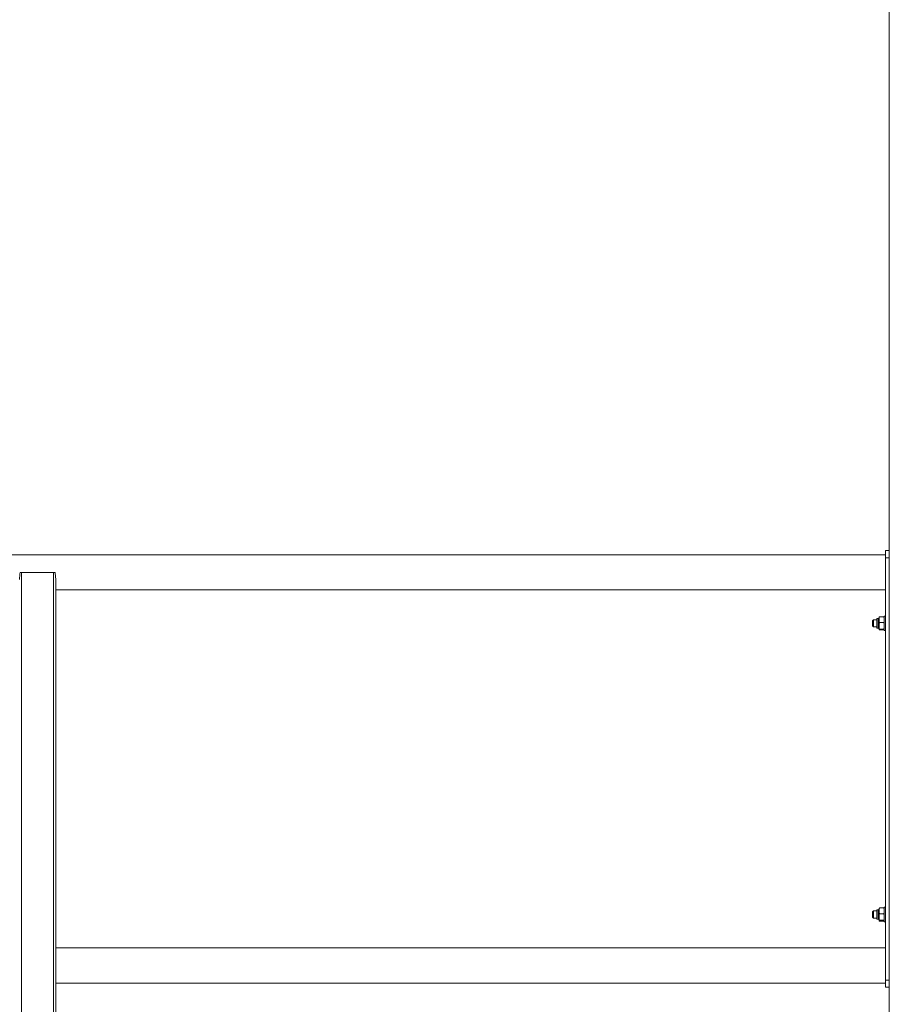
# Model space of a CAD drawing. Units: millimetres. Extents: x 2 to 56538, y -2512 to 29406.
# Drawn here: x 16193 to 17388, y 15934 to 17287 of the extents above; entities that cross this region are included whole.
import ezdxf

# ---------------------------------------------------------------- set-up
doc = ezdxf.new("R2010")
doc.units = ezdxf.units.MM
doc.layers.add('0COUPE-Longitudinale', color=7, linetype='Continuous')

msp = doc.modelspace()

# ---------------------------------------------------------------- linework, layer by layer
at = {"layer": '0COUPE-Longitudinale', "color": 7, "linetype": 'Continuous', "lineweight": 15, "extrusion": (1.22465e-16, 6.12323e-17, -1)}
for p, q in [((17387.92, 18363.359, -14215.249), (17387.92, 14983.86, -14215.249)), ((17387.92, 16557.71, -14215.249), (17382.92, 16557.71, -14215.249)), ((17382.92, 16557.71, -14215.249), (17382.92, 15957.709, -14215.249)), ((15052.92, 16551.86, -14215.249), (17382.92, 16551.86, -14215.249)), ((17382.92, 16547.709, -14215.249), (17387.92, 16547.709, -14215.249)), ((16193.828, 16527.71, -14215.249), (16242.012, 16527.71, -14215.249)), ((16195.92, 15341.86, -14215.249), (16195.92, 16527.71, -14215.249)), ((16239.92, 15341.86, -14215.249), (16239.92, 16527.71, -14215.249)), ((16242.92, 16517.749, -14215.249), (16242.92, 15341.86, -14215.249)), ((17382.92, 16503.56, -14215.249), (16242.92, 16503.56, -14215.249)), ((17364.92, 16461.209, -14215.249), (17366.42, 16462.709, -14215.249)), ((17366.42, 16462.709, -14215.249), (17370.92, 16462.709, -14215.249)), ((17366.42, 16452.709, -14215.249), (17366.42, 16462.709, -14215.249)), ((17370.92, 16463.908, -14215.249), (17370.92, 16451.511, -14215.249)), ((17371.309, 16464.308, -14215.249), (17373.141, 16464.355, -14215.249)), ((17373.92, 16464.64, -14215.249), (17373.92, 16449, -14215.249)), ((17374.92, 16466.708, -14215.249), (17379.92, 16466.708, -14215.249)), ((17380.92, 16467.709, -14215.249), (17382.92, 16467.709, -14215.249)), ((17380.92, 16447.71, -14215.249), (17380.92, 16467.709, -14215.249)), ((17364.92, 16461.209, -14215.249), (17364.92, 16454.209, -14215.249)), ((17366.42, 16452.709, -14215.249), (17364.92, 16454.209, -14215.249)), ((17370.92, 16452.709, -14215.249), (17366.42, 16452.709, -14215.249)), ((17373.141, 16451.063, -14215.249), (17371.309, 16451.112, -14215.249)), ((17374.92, 16458.815, -14215.249), (17379.92, 16458.815, -14215.249)), ((17374.92, 16449.817, -14215.249), (17379.92, 16449.817, -14215.249)), ((17374.92, 16448.711, -14215.249), (17379.92, 16448.711, -14215.249)), ((17382.92, 16447.71, -14215.249), (17380.92, 16447.71, -14215.249)), ((17364.92, 16061.21, -14215.249), (17366.42, 16062.71, -14215.249)), ((17364.92, 16061.21, -14215.249), (17364.92, 16054.21, -14215.249)), ((17366.42, 16062.71, -14215.249), (17370.92, 16062.71, -14215.249)), ((17366.42, 16052.71, -14215.249), (17366.42, 16062.71, -14215.249)), ((17370.92, 16063.908, -14215.249), (17370.92, 16051.511, -14215.249)), ((17371.309, 16064.308, -14215.249), (17373.141, 16064.356, -14215.249)), ((17373.92, 16064.64, -14215.249), (17373.92, 16049.001, -14215.249)), ((17374.92, 16066.708, -14215.249), (17379.92, 16066.708, -14215.249)), ((17374.92, 16058.815, -14215.249), (17379.92, 16058.815, -14215.249)), ((17380.92, 16067.71, -14215.249), (17382.92, 16067.71, -14215.249)), ((17380.92, 16047.709, -14215.249), (17380.92, 16067.71, -14215.249)), ((17366.42, 16052.71, -14215.249), (17364.92, 16054.21, -14215.249)), ((17370.92, 16052.71, -14215.249), (17366.42, 16052.71, -14215.249)), ((17373.141, 16051.063, -14215.249), (17371.309, 16051.111, -14215.249)), ((17374.92, 16049.816, -14215.249), (17379.92, 16049.816, -14215.249)), ((17374.92, 16048.711, -14215.249), (17379.92, 16048.711, -14215.249)), ((17382.92, 16047.709, -14215.249), (17380.92, 16047.709, -14215.249)), ((16242.92, 16011.86, -14215.249), (17382.92, 16011.86, -14215.249)), ((17382.92, 15963.559, -14215.249), (16242.92, 15963.559, -14215.249)), ((17387.92, 15967.709, -14215.249), (17382.92, 15967.709, -14215.249)), ((17382.92, 15957.709, -14215.249), (17387.92, 15957.709, -14215.249))]:
    msp.add_line(p, q, dxfattribs=at)
at = {"layer": '0COUPE-Longitudinale', "color": 8, "linetype": 'Continuous', "lineweight": 15, "extrusion": (1.22465e-16, 6.12323e-17, -1)}
for p, q in [((17371.309, 16451.112, -14215.249), (17371.309, 16464.308, -14215.249)), ((17373.141, 16451.063, -14215.249), (17373.141, 16464.355, -14215.249)), ((17371.309, 16051.111, -14215.249), (17371.309, 16064.308, -14215.249)), ((17373.141, 16051.063, -14215.249), (17373.141, 16064.356, -14215.249))]:
    msp.add_line(p, q, dxfattribs=at)
at = {"layer": '0COUPE-Longitudinale', "color": 7, "linetype": 'Continuous', "lineweight": 15, "extrusion": (1.22465e-16, 6.12323e-17, -1)}
for centre, radius, start, end in [((-17371.32, 16463.908, 14215.249), 0.4, 0, 88.5), ((-17373.12, 16465.156, 14215.249), 0.8, 180, 268.5), ((-17371.32, 16451.511, 14215.249), 0.4, 271.5, 0), ((-17373.12, 16450.264, 14215.249), 0.8, 91.5, 180), ((-17371.32, 16063.908, 14215.249), 0.4, 0, 88.5), ((-17373.12, 16065.156, 14215.249), 0.8, 180, 268.5), ((-17371.32, 16051.511, 14215.249), 0.4, 271.5, 0), ((-17373.12, 16050.264, 14215.249), 0.8, 91.5, 180)]:
    msp.add_arc(centre, radius, start, end, dxfattribs=at)
at = {"layer": '0COUPE-Longitudinale', "color": 7, "linetype": 'Continuous', "lineweight": 15}
for points, knots in [([(16193.828, 16527.71, -14215.249), (16193.827, 16527.611, -14215.249), (16193.822, 16526.384, -14215.249), (16193.611, 16524.004, -14215.249), (16193.083, 16520.767, -14215.249), (16192.973, 16518.722, -14215.249), (16192.92, 16517.749, -14215.249)], [0, 0, 0, 0, 0.028691482, 0.357402911, 0.694417713, 1, 1, 1, 1]), ([(16242.92, 16517.749, -14215.249), (16242.875, 16518.669, -14215.249), (16242.783, 16520.531, -14215.249), (16242.228, 16523.846, -14215.249), (16242.092, 16526.286, -14215.249), (16242.012, 16527.71, -14215.249)], [0, 0, 0, 0, 0.28941663, 0.58521881, 1, 1, 1, 1]), ([(17374.92, 16466.708, -14215.249), (17374.86, 16466.703, -14215.249), (17374.741, 16466.693, -14215.249), (17374.548, 16466.604, -14215.249), (17374.316, 16466.405, -14215.249), (17374.002, 16465.855, -14215.249), (17373.927, 16465.223, -14215.249), (17373.921, 16464.743, -14215.249), (17373.92, 16464.64, -14215.249)], [0, 0, 0, 0, 0.05992811, 0.11951778, 0.22006505, 0.39637133, 0.8694711, 1, 1, 1, 1]), ([(17374.92, 16466.708, -14215.249), (17374.86, 16466.707, -14215.249), (17374.741, 16466.705, -14215.249), (17374.548, 16466.695, -14215.249), (17374.316, 16466.664, -14215.249), (17374.002, 16466.589, -14215.249), (17373.927, 16466.5, -14215.249), (17373.921, 16466.433, -14215.249), (17373.92, 16466.418, -14215.249)], [0, 0, 0, 0, 0.05997991, 0.11960276, 0.21998178, 0.39617942, 0.86954888, 1, 1, 1, 1]), ([(17380.92, 16464.64, -14215.249), (17380.914, 16464.927, -14215.249), (17380.904, 16465.36, -14215.249), (17380.756, 16465.98, -14215.249), (17380.564, 16466.374, -14215.249), (17380.279, 16466.611, -14215.249), (17380.095, 16466.696, -14215.249), (17379.968, 16466.705, -14215.249), (17379.92, 16466.708, -14215.249)], [0, 0, 0, 0, 0.3591392, 0.54126827, 0.79349027, 0.8722412, 0.95175668, 1, 1, 1, 1]), ([(17380.92, 16466.418, -14215.249), (17380.914, 16466.458, -14215.249), (17380.904, 16466.519, -14215.249), (17380.756, 16466.606, -14215.249), (17380.563, 16466.661, -14215.249), (17380.28, 16466.695, -14215.249), (17380.095, 16466.707, -14215.249), (17379.968, 16466.708, -14215.249), (17379.92, 16466.708, -14215.249)], [0, 0, 0, 0, 0.35907335, 0.541360574, 0.793469452, 0.872291428, 0.95170255, 1, 1, 1, 1]), ([(17373.92, 16460.883, -14215.249), (17373.927, 16460.596, -14215.249), (17373.937, 16460.163, -14215.249), (17374.084, 16459.544, -14215.249), (17374.277, 16459.148, -14215.249), (17374.561, 16458.912, -14215.249), (17374.745, 16458.827, -14215.249), (17374.872, 16458.818, -14215.249), (17374.92, 16458.815, -14215.249)], [0, 0, 0, 0, 0.35914644, 0.54099504, 0.79335108, 0.87223862, 0.95175571, 1, 1, 1, 1]), ([(17373.92, 16456.457, -14215.249), (17373.931, 16456.978, -14215.249), (17373.945, 16457.621, -14215.249), (17374.239, 16458.33, -14215.249), (17374.427, 16458.595, -14215.249), (17374.646, 16458.757, -14215.249), (17374.807, 16458.812, -14215.249), (17374.9, 16458.814, -14215.249), (17374.92, 16458.815, -14215.249)], [0, 0, 0, 0, 0.56492321, 0.69829276, 0.83257214, 0.9059958, 0.97991911, 1, 1, 1, 1]), ([(17374.92, 16449.817, -14215.249), (17374.881, 16449.819, -14215.249), (17374.785, 16449.825, -14215.249), (17374.613, 16449.893, -14215.249), (17374.393, 16450.069, -14215.249), (17374.127, 16450.489, -14215.249), (17373.942, 16451.222, -14215.249), (17373.928, 16451.831, -14215.249), (17373.92, 16452.174, -14215.249)], [0, 0, 0, 0, 0.03954424, 0.09656006, 0.1844443, 0.32994781, 0.62297873, 1, 1, 1, 1]), ([(17373.92, 16449.527, -14215.249), (17373.927, 16449.567, -14215.249), (17373.937, 16449.628, -14215.249), (17374.084, 16449.713, -14215.249), (17374.276, 16449.77, -14215.249), (17374.561, 16449.802, -14215.249), (17374.745, 16449.814, -14215.249), (17374.872, 16449.816, -14215.249), (17374.92, 16449.817, -14215.249)], [0, 0, 0, 0, 0.35912156, 0.54105415, 0.79358623, 0.87216792, 0.95173653, 1, 1, 1, 1]), ([(17374.92, 16448.711, -14215.249), (17374.86, 16448.712, -14215.249), (17374.741, 16448.713, -14215.249), (17374.548, 16448.726, -14215.249), (17374.317, 16448.753, -14215.249), (17374.002, 16448.83, -14215.249), (17373.927, 16448.92, -14215.249), (17373.921, 16448.986, -14215.249), (17373.92, 16449, -14215.249)], [0, 0, 0, 0, 0.05992769, 0.11957647, 0.22017228, 0.39639808, 0.86956393, 1, 1, 1, 1]), ([(17379.92, 16458.815, -14215.249), (17379.98, 16458.82, -14215.249), (17380.099, 16458.831, -14215.249), (17380.292, 16458.919, -14215.249), (17380.524, 16459.117, -14215.249), (17380.839, 16459.669, -14215.249), (17380.913, 16460.3, -14215.249), (17380.919, 16460.78, -14215.249), (17380.92, 16460.883, -14215.249)], [0, 0, 0, 0, 0.0598272, 0.11957001, 0.220088427, 0.39625824, 0.869703817, 1, 1, 1, 1]), ([(17379.92, 16458.815, -14215.249), (17379.959, 16458.812, -14215.249), (17380.056, 16458.806, -14215.249), (17380.227, 16458.738, -14215.249), (17380.447, 16458.562, -14215.249), (17380.714, 16458.142, -14215.249), (17380.898, 16457.409, -14215.249), (17380.912, 16456.8, -14215.249), (17380.92, 16456.457, -14215.249)], [0, 0, 0, 0, 0.03952861, 0.09659029, 0.18447159, 0.32997023, 0.62299135, 1, 1, 1, 1]), ([(17380.92, 16452.174, -14215.249), (17380.909, 16451.654, -14215.249), (17380.895, 16451.011, -14215.249), (17380.601, 16450.301, -14215.249), (17380.413, 16450.037, -14215.249), (17380.194, 16449.874, -14215.249), (17380.033, 16449.82, -14215.249), (17379.94, 16449.817, -14215.249), (17379.92, 16449.817, -14215.249)], [0, 0, 0, 0, 0.56498708, 0.69825236, 0.83263863, 0.90594409, 0.97991684, 1, 1, 1, 1]), ([(17379.92, 16449.817, -14215.249), (17379.98, 16449.816, -14215.249), (17380.099, 16449.814, -14215.249), (17380.292, 16449.801, -14215.249), (17380.524, 16449.774, -14215.249), (17380.839, 16449.697, -14215.249), (17380.913, 16449.609, -14215.249), (17380.919, 16449.541, -14215.249), (17380.92, 16449.527, -14215.249)], [0, 0, 0, 0, 0.059776314, 0.119567264, 0.220164116, 0.396391733, 0.869526685, 1, 1, 1, 1]), ([(17380.92, 16449, -14215.249), (17380.914, 16448.96, -14215.249), (17380.904, 16448.899, -14215.249), (17380.756, 16448.814, -14215.249), (17380.564, 16448.756, -14215.249), (17380.28, 16448.725, -14215.249), (17380.095, 16448.712, -14215.249), (17379.968, 16448.712, -14215.249), (17379.92, 16448.711, -14215.249)], [0, 0, 0, 0, 0.35910834, 0.54106554, 0.79352056, 0.87232478, 0.95174364, 1, 1, 1, 1]), ([(17374.92, 16066.708, -14215.249), (17374.86, 16066.708, -14215.249), (17374.741, 16066.706, -14215.249), (17374.548, 16066.693, -14215.249), (17374.316, 16066.666, -14215.249), (17374.002, 16066.589, -14215.249), (17373.927, 16066.501, -14215.249), (17373.921, 16066.433, -14215.249), (17373.92, 16066.419, -14215.249)], [0, 0, 0, 0, 0.05998049, 0.11962032, 0.21997417, 0.39617353, 0.86954761, 1, 1, 1, 1]), ([(17374.92, 16066.708, -14215.249), (17374.86, 16066.703, -14215.249), (17374.742, 16066.692, -14215.249), (17374.548, 16066.604, -14215.249), (17374.316, 16066.406, -14215.249), (17374.002, 16065.855, -14215.249), (17373.927, 16065.223, -14215.249), (17373.921, 16064.743, -14215.249), (17373.92, 16064.64, -14215.249)], [0, 0, 0, 0, 0.05998207, 0.11958015, 0.21995767, 0.39628883, 0.86971042, 1, 1, 1, 1]), ([(17373.92, 16060.883, -14215.249), (17373.927, 16060.596, -14215.249), (17373.937, 16060.163, -14215.249), (17374.083, 16059.543, -14215.249), (17374.277, 16059.149, -14215.249), (17374.561, 16058.912, -14215.249), (17374.745, 16058.827, -14215.249), (17374.872, 16058.818, -14215.249), (17374.92, 16058.815, -14215.249)], [0, 0, 0, 0, 0.35913959, 0.54123759, 0.79335502, 0.87224106, 0.95175663, 1, 1, 1, 1]), ([(17373.92, 16056.456, -14215.249), (17373.932, 16056.977, -14215.249), (17373.946, 16057.62, -14215.249), (17374.239, 16058.33, -14215.249), (17374.426, 16058.596, -14215.249), (17374.646, 16058.756, -14215.249), (17374.807, 16058.812, -14215.249), (17374.9, 16058.814, -14215.249), (17374.92, 16058.815, -14215.249)], [0, 0, 0, 0, 0.56481762, 0.6984356, 0.83268988, 0.90591943, 0.97992287, 1, 1, 1, 1]), ([(17380.92, 16064.64, -14215.249), (17380.914, 16064.927, -14215.249), (17380.904, 16065.36, -14215.249), (17380.756, 16065.98, -14215.249), (17380.564, 16066.374, -14215.249), (17380.279, 16066.612, -14215.249), (17380.095, 16066.696, -14215.249), (17379.968, 16066.705, -14215.249), (17379.92, 16066.708, -14215.249)], [0, 0, 0, 0, 0.359146067, 0.541025787, 0.793486322, 0.872238756, 0.951755759, 1, 1, 1, 1]), ([(17380.92, 16066.419, -14215.249), (17380.914, 16066.459, -14215.249), (17380.904, 16066.52, -14215.249), (17380.756, 16066.605, -14215.249), (17380.563, 16066.662, -14215.249), (17380.28, 16066.694, -14215.249), (17380.095, 16066.706, -14215.249), (17379.968, 16066.708, -14215.249), (17379.92, 16066.708, -14215.249)], [0, 0, 0, 0, 0.35908144, 0.54133753, 0.79348491, 0.87228323, 0.95169614, 1, 1, 1, 1]), ([(17379.92, 16058.815, -14215.249), (17379.98, 16058.82, -14215.249), (17380.099, 16058.83, -14215.249), (17380.292, 16058.919, -14215.249), (17380.523, 16059.117, -14215.249), (17380.839, 16059.669, -14215.249), (17380.913, 16060.299, -14215.249), (17380.919, 16060.78, -14215.249), (17380.92, 16060.883, -14215.249)], [0, 0, 0, 0, 0.05977316, 0.11950756, 0.22019551, 0.39634052, 0.86946444, 1, 1, 1, 1]), ([(17379.92, 16058.815, -14215.249), (17379.959, 16058.812, -14215.249), (17380.056, 16058.806, -14215.249), (17380.227, 16058.738, -14215.249), (17380.447, 16058.562, -14215.249), (17380.713, 16058.141, -14215.249), (17380.899, 16057.409, -14215.249), (17380.912, 16056.8, -14215.249), (17380.92, 16056.456, -14215.249)], [0, 0, 0, 0, 0.039518398, 0.096565327, 0.184423925, 0.33013373, 0.622795438, 1, 1, 1, 1]), ([(17374.92, 16049.816, -14215.249), (17374.881, 16049.818, -14215.249), (17374.785, 16049.824, -14215.249), (17374.614, 16049.894, -14215.249), (17374.392, 16050.068, -14215.249), (17374.128, 16050.49, -14215.249), (17373.942, 16051.222, -14215.249), (17373.928, 16051.831, -14215.249), (17373.92, 16052.174, -14215.249)], [0, 0, 0, 0, 0.03953707, 0.09665331, 0.18433372, 0.33005964, 0.62275372, 1, 1, 1, 1]), ([(17373.92, 16049.526, -14215.249), (17373.927, 16049.566, -14215.249), (17373.937, 16049.627, -14215.249), (17374.084, 16049.715, -14215.249), (17374.276, 16049.769, -14215.249), (17374.561, 16049.803, -14215.249), (17374.745, 16049.815, -14215.249), (17374.872, 16049.816, -14215.249), (17374.92, 16049.816, -14215.249)], [0, 0, 0, 0, 0.35911339, 0.54107718, 0.79357073, 0.87217616, 0.95174296, 1, 1, 1, 1]), ([(17374.92, 16048.711, -14215.249), (17374.86, 16048.712, -14215.249), (17374.741, 16048.713, -14215.249), (17374.548, 16048.726, -14215.249), (17374.317, 16048.753, -14215.249), (17374.002, 16048.83, -14215.249), (17373.927, 16048.918, -14215.249), (17373.921, 16048.986, -14215.249), (17373.92, 16049.001, -14215.249)], [0, 0, 0, 0, 0.05993333, 0.11958175, 0.22017694, 0.39640166, 0.86952883, 1, 1, 1, 1]), ([(17380.92, 16052.174, -14215.249), (17380.909, 16051.655, -14215.249), (17380.894, 16051.012, -14215.249), (17380.601, 16050.3, -14215.249), (17380.413, 16050.037, -14215.249), (17380.195, 16049.874, -14215.249), (17380.033, 16049.821, -14215.249), (17379.94, 16049.817, -14215.249), (17379.92, 16049.816, -14215.249)], [0, 0, 0, 0, 0.564958615, 0.698490852, 0.832629126, 0.905930891, 0.979899916, 1, 1, 1, 1]), ([(17379.92, 16049.816, -14215.249), (17379.98, 16049.816, -14215.249), (17380.099, 16049.815, -14215.249), (17380.292, 16049.802, -14215.249), (17380.524, 16049.775, -14215.249), (17380.839, 16049.695, -14215.249), (17380.913, 16049.608, -14215.249), (17380.919, 16049.541, -14215.249), (17380.92, 16049.526, -14215.249)], [0, 0, 0, 0, 0.05976871, 0.11955808, 0.22015228, 0.39640766, 0.86953013, 1, 1, 1, 1]), ([(17380.92, 16049.001, -14215.249), (17380.914, 16048.961, -14215.249), (17380.904, 16048.9, -14215.249), (17380.756, 16048.812, -14215.249), (17380.563, 16048.759, -14215.249), (17380.28, 16048.724, -14215.249), (17380.095, 16048.713, -14215.249), (17379.968, 16048.711, -14215.249), (17379.92, 16048.711, -14215.249)], [0, 0, 0, 0, 0.3591022, 0.5410916, 0.79350951, 0.87233782, 0.95173913, 1, 1, 1, 1])]:
    msp.add_open_spline(points, degree=3, knots=knots, dxfattribs=at)

doc.saveas('drawing.dxf')
